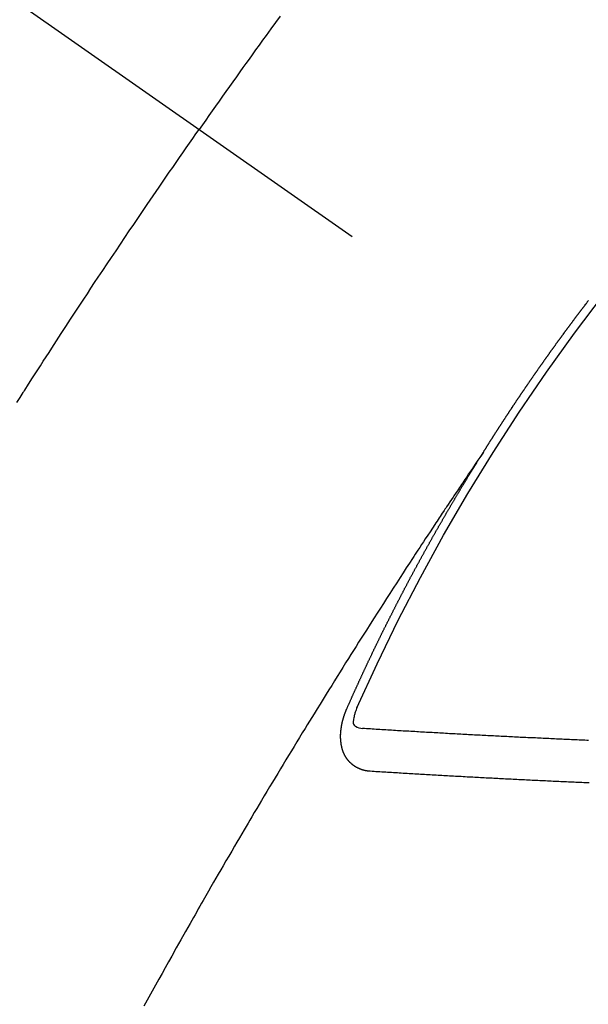
# Model space of a CAD drawing. Extents: x 55896 to 82369, y -33085 to -24215.
# Drawn here: x 71666 to 71675, y -25931 to -25915 of the extents above; entities that cross this region are included whole.
import ezdxf

# ---------------------------------------------------------------- set-up
doc = ezdxf.new("R2010")
doc.units = 0
doc.header["$LTSCALE"] = 50
doc.header["$MEASUREMENT"] = 0
doc.linetypes.add('CENTER2', pattern=[1.125, 0.75, -0.125, 0.125, -0.125])
doc.linetypes.add('HIDDEN', pattern=[0.375, 0.25, -0.125])
doc.layers.get('0').update_dxf_attribs({"linetype": 'CONTINUOUS'})
doc.layers.get('DEFPOINTS').update_dxf_attribs({"color": 146, "linetype": 'CONTINUOUS'})
doc.layers.add('150-機器', color=8, linetype='CONTINUOUS')
doc.layers.add('166-寸法B', color=11, linetype='CONTINUOUS')
doc.styles.add('KH001', font='txt')
doc.dimstyles.new('KH1xx030', dxfattribs={"dimscale": 30, "dimtxt": 2, "dimasz": 0.6, "dimexe": 0.3, "dimexo": 1.2, "dimgap": 0.5, "dimtad": 3, "dimdec": 1, "dimdsep": 46, "dimlunit": 6, "dimtxsty": 'KH001', "dimblk": 'DOT', "dimcen": 1, "dimdle": 1, "dimclrd": 256, "dimclre": 256, "dimclrt": 256, "dimadec": 0, "dimazin": 0, "dimtfac": 1, "dimtdec": 1, "dimtix": 1, "dimtmove": 2, "dimatfit": 3, "dimldrblk": 'CLOSEDBLANK', "dimfxl": 1, "dimtolj": 1, "dimtzin": 0, "dimlwd": -1, "dimlwe": -1, "dimarcsym": 0})

# ---------------------------------------------------------------- blocks, each defined once
blk = doc.blocks.new('F402_H')
at = {"layer": '150-機器', "color": 13, "linetype": 'CENTER2'}
blk.add_line((0, 0), (-244.018, -170.863), dxfattribs=at)
at = {"layer": '150-機器', "color": 13, "linetype": 'HIDDEN'}
for points in [[(-213.897, -147.1), (-213.823, -147.201), (-213.749, -147.302), (-213.676, -147.404), (-213.621, -147.48), (-213.566, -147.556), (-213.511, -147.632), (-213.457, -147.708), (-213.408, -147.776), (-213.359, -147.843), (-213.311, -147.911), (-213.262, -147.978), (-213.208, -148.055), (-213.153, -148.132), (-213.099, -148.208), (-213.044, -148.285), (-212.99, -148.361), (-212.936, -148.438), (-212.882, -148.514), (-212.828, -148.591), (-212.777, -148.663), (-212.726, -148.736), (-212.675, -148.809), (-212.624, -148.881)], [(-209.759, -153.176), (-209.809, -153.097), (-209.859, -153.018), (-209.864, -153.01), (-209.87, -153.001), (-209.875, -152.992), (-209.881, -152.984), (-209.942, -152.887), (-210.004, -152.791), (-210.066, -152.695), (-210.128, -152.599), (-210.173, -152.529), (-210.218, -152.459), (-210.263, -152.39), (-210.308, -152.32), (-210.381, -152.206), (-210.455, -152.093), (-210.529, -151.98), (-210.603, -151.867), (-210.654, -151.788), (-210.706, -151.71), (-210.757, -151.631), (-210.808, -151.553), (-210.866, -151.466), (-210.923, -151.379), (-210.98, -151.292), (-211.038, -151.206), (-211.107, -151.102), (-211.177, -150.998), (-211.246, -150.894), (-211.316, -150.79), (-211.385, -150.686), (-211.455, -150.582), (-211.525, -150.478), (-211.595, -150.375), (-211.648, -150.297), (-211.701, -150.22), (-211.754, -150.142), (-211.806, -150.065), (-211.853, -149.996), (-211.9, -149.927), (-211.947, -149.858), (-211.994, -149.79), (-212.047, -149.712), (-212.101, -149.635), (-212.154, -149.557), (-212.207, -149.48), (-212.261, -149.403), (-212.314, -149.326), (-212.367, -149.248), (-212.421, -149.171), (-212.472, -149.099), (-212.522, -149.026), (-212.573, -148.954), (-212.624, -148.881)], [(-217.087, -153.962), (-217.091, -153.956), (-217.095, -153.95), (-217.097, -153.945), (-217.101, -153.939), (-217.105, -153.933), (-217.109, -153.927), (-217.112, -153.922), (-217.116, -153.916), (-217.119, -153.91), (-217.123, -153.905), (-217.127, -153.9), (-217.13, -153.893), (-217.133, -153.888), (-217.137, -153.883), (-217.14, -153.876), (-217.144, -153.871), (-217.148, -153.866), (-217.151, -153.859), (-217.155, -153.854), (-217.159, -153.849), (-217.162, -153.842), (-217.166, -153.837), (-217.169, -153.832), (-217.172, -153.826), (-217.176, -153.82), (-217.18, -153.815), (-217.183, -153.809), (-217.187, -153.803), (-217.19, -153.798), (-217.194, -153.792), (-217.198, -153.786), (-217.201, -153.781), (-217.204, -153.775), (-217.208, -153.769), (-217.212, -153.763), (-217.215, -153.758), (-217.219, -153.752), (-217.223, -153.746), (-217.226, -153.742), (-217.229, -153.735), (-217.233, -153.73), (-217.237, -153.725), (-217.24, -153.718), (-217.244, -153.713), (-217.248, -153.707), (-217.252, -153.702), (-217.255, -153.696), (-217.259, -153.69), (-217.262, -153.685), (-217.265, -153.679), (-217.269, -153.673), (-217.273, -153.668), (-217.277, -153.662), (-217.28, -153.656), (-217.283, -153.651), (-217.287, -153.646), (-217.291, -153.639), (-217.295, -153.634), (-217.298, -153.629), (-217.302, -153.623), (-217.305, -153.617), (-217.309, -153.612), (-217.313, -153.606), (-217.317, -153.6), (-217.319, -153.595), (-217.323, -153.589), (-217.327, -153.583), (-217.331, -153.578), (-217.334, -153.572), (-217.338, -153.566), (-217.342, -153.561), (-217.345, -153.556), (-217.349, -153.55), (-217.353, -153.544), (-217.357, -153.538), (-217.36, -153.533), (-217.363, -153.527), (-217.367, -153.521), (-217.371, -153.516), (-217.375, -153.511), (-217.378, -153.504), (-217.381, -153.499), (-217.385, -153.494), (-217.389, -153.488), (-217.392, -153.482), (-217.396, -153.477), (-217.4, -153.471), (-217.404, -153.465), (-217.407, -153.46), (-217.41, -153.454), (-217.414, -153.448), (-217.418, -153.444), (-217.422, -153.438), (-217.425, -153.432), (-217.429, -153.426), (-217.433, -153.421), (-217.437, -153.415), (-217.441, -153.409), (-217.443, -153.404), (-217.447, -153.398), (-217.451, -153.393), (-217.455, -153.387), (-217.459, -153.382), (-217.462, -153.376), (-217.466, -153.37), (-217.469, -153.365), (-217.473, -153.359), (-217.477, -153.354), (-217.48, -153.348), (-217.484, -153.342), (-217.488, -153.337), (-217.492, -153.331), (-217.495, -153.326), (-217.499, -153.32), (-217.503, -153.314), (-217.506, -153.309), (-217.51, -153.303), (-217.514, -153.298), (-217.518, -153.292), (-217.521, -153.287), (-217.525, -153.281), (-217.529, -153.275), (-217.532, -153.27), (-217.536, -153.264), (-217.539, -153.258), (-217.543, -153.252), (-217.547, -153.248), (-217.551, -153.242), (-217.555, -153.236), (-217.558, -153.231), (-217.561, -153.225), (-217.565, -153.219), (-217.569, -153.214), (-217.573, -153.209), (-217.577, -153.203), (-217.581, -153.197), (-217.584, -153.192), (-217.587, -153.186), (-217.591, -153.18), (-217.595, -153.175), (-217.599, -153.17), (-217.603, -153.164), (-217.607, -153.158), (-217.609, -153.153), (-217.613, -153.147), (-217.617, -153.141), (-217.621, -153.136), (-217.625, -153.131), (-217.629, -153.125), (-217.633, -153.119), (-217.636, -153.114), (-217.639, -153.108), (-217.643, -153.102), (-217.647, -153.097), (-217.651, -153.092), (-217.655, -153.086), (-217.659, -153.08), (-217.662, -153.075), (-217.666, -153.07), (-217.67, -153.063), (-217.673, -153.058), (-217.677, -153.053), (-217.681, -153.047), (-217.685, -153.041), (-217.688, -153.036), (-217.692, -153.031), (-217.696, -153.025), (-217.7, -153.02), (-217.703, -153.014), (-217.707, -153.008), (-217.711, -153.002), (-217.714, -152.997), (-217.718, -152.992), (-217.723, -152.986), (-217.726, -152.981), (-217.73, -152.975), (-217.734, -152.97), (-217.737, -152.965), (-217.741, -152.958), (-217.745, -152.953), (-217.749, -152.947), (-217.752, -152.942), (-217.756, -152.936), (-217.76, -152.931), (-217.763, -152.926), (-217.767, -152.92), (-217.771, -152.914), (-217.775, -152.909), (-217.779, -152.904), (-217.783, -152.898), (-217.786, -152.892), (-217.79, -152.887), (-217.794, -152.881), (-217.798, -152.875), (-217.802, -152.87), (-217.805, -152.865), (-217.809, -152.859), (-217.813, -152.853), (-217.816, -152.848), (-217.82, -152.843), (-217.824, -152.837), (-217.828, -152.831), (-217.832, -152.826), (-217.836, -152.821), (-217.84, -152.815), (-217.843, -152.81), (-217.847, -152.804), (-217.85, -152.798), (-217.854, -152.792), (-217.858, -152.787), (-217.862, -152.782), (-217.866, -152.776), (-217.869, -152.771), (-217.873, -152.765), (-217.877, -152.76), (-217.881, -152.754), (-217.885, -152.749), (-217.889, -152.743), (-217.893, -152.737), (-217.897, -152.732), (-217.9, -152.727), (-217.904, -152.721), (-217.908, -152.715), (-217.912, -152.711), (-217.916, -152.705), (-217.92, -152.699), (-217.924, -152.693), (-217.927, -152.688), (-217.931, -152.683), (-217.935, -152.677), (-217.939, -152.672), (-217.943, -152.666), (-217.947, -152.661), (-217.951, -152.655), (-217.954, -152.65), (-217.958, -152.644), (-217.962, -152.639), (-217.965, -152.634), (-217.969, -152.628), (-217.973, -152.622), (-217.977, -152.617), (-217.981, -152.612), (-217.985, -152.606), (-217.989, -152.6), (-217.992, -152.595), (-217.996, -152.59), (-218, -152.584), (-218.004, -152.578), (-218.008, -152.573), (-218.012, -152.568), (-218.016, -152.562), (-218.019, -152.557), (-218.023, -152.551), (-218.027, -152.546), (-218.031, -152.54), (-218.035, -152.535), (-218.039, -152.529), (-218.043, -152.523), (-218.046, -152.519), (-218.05, -152.513), (-218.054, -152.507), (-218.058, -152.501), (-218.062, -152.496), (-218.066, -152.491), (-218.07, -152.485), (-218.073, -152.48), (-218.077, -152.474), (-218.081, -152.469), (-218.085, -152.463), (-218.088, -152.458), (-218.092, -152.452), (-218.097, -152.447), (-218.101, -152.442), (-218.105, -152.437), (-218.109, -152.431), (-218.113, -152.425), (-218.116, -152.42), (-218.12, -152.415), (-218.124, -152.409), (-218.128, -152.404), (-218.132, -152.398), (-218.136, -152.392), (-218.14, -152.387), (-218.143, -152.382), (-218.147, -152.376), (-218.151, -152.37), (-218.154, -152.366), (-218.158, -152.36), (-218.163, -152.355), (-218.167, -152.349), (-218.171, -152.344), (-218.175, -152.338), (-218.179, -152.333), (-218.182, -152.328), (-218.186, -152.322), (-218.19, -152.316), (-218.194, -152.311), (-218.198, -152.306), (-218.202, -152.3), (-218.206, -152.294), (-218.21, -152.29), (-218.214, -152.284), (-218.218, -152.278), (-218.222, -152.273), (-218.225, -152.268), (-218.229, -152.262), (-218.233, -152.256), (-218.237, -152.251), (-218.241, -152.246), (-218.245, -152.24), (-218.25, -152.235), (-218.253, -152.23), (-218.257, -152.224), (-218.261, -152.219), (-218.264, -152.214), (-218.268, -152.208), (-218.272, -152.202), (-218.277, -152.196), (-218.28, -152.192), (-218.285, -152.186), (-218.289, -152.181), (-218.292, -152.176), (-218.296, -152.17), (-218.3, -152.164), (-218.304, -152.159), (-218.308, -152.154), (-218.312, -152.148), (-218.316, -152.143), (-218.32, -152.138), (-218.324, -152.132), (-218.328, -152.127), (-218.331, -152.122), (-218.335, -152.116), (-218.339, -152.11), (-218.344, -152.105), (-218.348, -152.1), (-218.352, -152.094), (-218.356, -152.089), (-218.359, -152.084), (-218.363, -152.078), (-218.367, -152.072), (-218.372, -152.067), (-218.375, -152.062), (-218.379, -152.057), (-218.383, -152.051), (-218.387, -152.046), (-218.391, -152.04), (-218.395, -152.035), (-218.4, -152.029), (-218.403, -152.025), (-218.407, -152.019), (-218.411, -152.013), (-218.414, -152.008), (-218.418, -152.002), (-218.423, -151.997), (-218.427, -151.992), (-218.431, -151.987), (-218.435, -151.981), (-218.439, -151.975), (-218.443, -151.971), (-218.447, -151.965), (-218.451, -151.959), (-218.454, -151.955), (-218.458, -151.949), (-218.462, -151.943), (-218.467, -151.938), (-218.471, -151.933), (-218.475, -151.927), (-218.479, -151.922), (-218.482, -151.917), (-218.487, -151.912), (-218.491, -151.906), (-218.495, -151.9), (-218.498, -151.895), (-218.502, -151.89), (-218.507, -151.884), (-218.511, -151.88), (-218.515, -151.874), (-218.519, -151.868), (-218.523, -151.862), (-218.527, -151.858), (-218.531, -151.852), (-218.535, -151.847), (-218.538, -151.842), (-218.542, -151.836), (-218.547, -151.831), (-218.551, -151.826), (-218.555, -151.82), (-218.559, -151.814), (-218.563, -151.809), (-218.567, -151.804), (-218.571, -151.799), (-218.575, -151.793), (-218.578, -151.788), (-218.583, -151.783), (-218.587, -151.777), (-218.591, -151.772), (-218.595, -151.767), (-218.599, -151.761), (-218.603, -151.756), (-218.607, -151.751), (-218.611, -151.745), (-218.616, -151.74), (-218.619, -151.735), (-218.623, -151.729), (-218.627, -151.724), (-218.632, -151.718), (-218.635, -151.714), (-218.639, -151.708), (-218.643, -151.702), (-218.648, -151.698), (-218.652, -151.692), (-218.656, -151.686), (-218.659, -151.681), (-218.664, -151.676), (-218.668, -151.671), (-218.672, -151.665), (-218.675, -151.66), (-218.68, -151.655), (-218.684, -151.649), (-218.688, -151.644), (-218.692, -151.638), (-218.696, -151.633), (-218.7, -151.628), (-218.704, -151.623), (-218.709, -151.618), (-218.712, -151.613), (-218.716, -151.607), (-218.72, -151.601), (-218.725, -151.596), (-218.728, -151.591), (-218.732, -151.585), (-218.737, -151.58), (-218.741, -151.575)], [(-217.091, -153.956), (-217.048, -154.02), (-217.004, -154.085), (-216.961, -154.149), (-216.918, -154.213), (-216.888, -154.257), (-216.859, -154.301), (-216.829, -154.345), (-216.8, -154.389), (-216.783, -154.414), (-216.766, -154.439), (-216.749, -154.465), (-216.732, -154.49), (-216.715, -154.515), (-216.698, -154.54), (-216.681, -154.565), (-216.664, -154.59), (-216.651, -154.609), (-216.639, -154.628), (-216.626, -154.646), (-216.614, -154.665), (-216.588, -154.703), (-216.563, -154.741), (-216.538, -154.779), (-216.512, -154.817), (-216.5, -154.836), (-216.487, -154.855), (-216.474, -154.874), (-216.462, -154.893), (-216.445, -154.918), (-216.428, -154.943), (-216.412, -154.968), (-216.395, -154.993), (-216.378, -155.019), (-216.362, -155.044), (-216.345, -155.07), (-216.328, -155.095), (-216.291, -155.152), (-216.253, -155.209), (-216.216, -155.265), (-216.178, -155.322), (-216.149, -155.366), (-216.12, -155.411), (-216.091, -155.455), (-216.062, -155.499), (-216.041, -155.532), (-216.02, -155.564), (-215.998, -155.597), (-215.977, -155.629), (-215.928, -155.704), (-215.879, -155.779), (-215.83, -155.854), (-215.782, -155.93), (-215.728, -156.012), (-215.675, -156.095), (-215.622, -156.178), (-215.569, -156.26), (-215.52, -156.337), (-215.471, -156.413), (-215.422, -156.489), (-215.373, -156.565), (-215.312, -156.661), (-215.251, -156.756), (-215.19, -156.852), (-215.13, -156.948), (-215.09, -157.012), (-215.049, -157.075), (-215.009, -157.139), (-214.969, -157.203), (-214.925, -157.273), (-214.881, -157.344), (-214.837, -157.414), (-214.793, -157.484), (-214.749, -157.554), (-214.706, -157.625), (-214.662, -157.695), (-214.618, -157.766), (-214.571, -157.842), (-214.523, -157.919), (-214.476, -157.996), (-214.429, -158.073), (-214.393, -158.13), (-214.358, -158.188), (-214.322, -158.245), (-214.287, -158.303), (-214.244, -158.374), (-214.2, -158.444), (-214.157, -158.515), (-214.115, -158.586), (-214.072, -158.656), (-214.029, -158.727), (-213.986, -158.797), (-213.944, -158.868), (-213.901, -158.938), (-213.859, -159.009), (-213.816, -159.08), (-213.774, -159.15), (-213.731, -159.221), (-213.689, -159.292), (-213.647, -159.363), (-213.605, -159.434), (-213.566, -159.498), (-213.528, -159.563), (-213.49, -159.627), (-213.452, -159.691), (-213.422, -159.743), (-213.391, -159.794), (-213.361, -159.845), (-213.33, -159.897), (-213.292, -159.961), (-213.255, -160.025), (-213.217, -160.09), (-213.179, -160.154), (-213.134, -160.231), (-213.089, -160.309), (-213.044, -160.386), (-212.999, -160.464), (-212.962, -160.528), (-212.924, -160.593), (-212.887, -160.657), (-212.85, -160.722), (-212.809, -160.793), (-212.769, -160.864), (-212.728, -160.935), (-212.687, -161.006), (-212.662, -161.051), (-212.636, -161.096), (-212.61, -161.141), (-212.584, -161.186), (-212.559, -161.232), (-212.533, -161.277), (-212.507, -161.322), (-212.482, -161.368), (-212.409, -161.497), (-212.336, -161.626), (-212.263, -161.755), (-212.191, -161.884), (-212.14, -161.975), (-212.09, -162.065), (-212.04, -162.156), (-211.989, -162.246), (-211.911, -162.388), (-211.833, -162.531), (-211.754, -162.673)], [(-214.943, -157.995), (-214.948, -157.985), (-214.951, -157.977), (-214.955, -157.968), (-214.958, -157.96), (-214.962, -157.952), (-214.967, -157.943), (-214.97, -157.934), (-214.974, -157.926), (-214.977, -157.917), (-214.981, -157.909), (-214.985, -157.9), (-214.989, -157.891), (-214.993, -157.883), (-214.996, -157.874), (-215, -157.866), (-215.004, -157.857), (-215.008, -157.849), (-215.011, -157.84), (-215.015, -157.832), (-215.019, -157.822), (-215.023, -157.814), (-215.027, -157.806), (-215.03, -157.797), (-215.034, -157.789), (-215.039, -157.78), (-215.042, -157.772), (-215.046, -157.763), (-215.049, -157.755), (-215.053, -157.745), (-215.058, -157.737), (-215.061, -157.729), (-215.065, -157.72), (-215.068, -157.712), (-215.073, -157.703), (-215.077, -157.695), (-215.08, -157.686), (-215.084, -157.678), (-215.089, -157.669), (-215.092, -157.66), (-215.096, -157.652), (-215.1, -157.644), (-215.104, -157.635), (-215.108, -157.626), (-215.111, -157.618), (-215.116, -157.61), (-215.12, -157.601), (-215.123, -157.592), (-215.127, -157.584), (-215.132, -157.575), (-215.135, -157.566), (-215.139, -157.558), (-215.143, -157.55), (-215.147, -157.541), (-215.15, -157.532), (-215.155, -157.524), (-215.158, -157.516), (-215.162, -157.506), (-215.167, -157.498), (-215.17, -157.49), (-215.174, -157.481), (-215.179, -157.473), (-215.182, -157.464), (-215.186, -157.456), (-215.191, -157.447), (-215.194, -157.438), (-215.198, -157.43), (-215.203, -157.421), (-215.206, -157.413), (-215.21, -157.404), (-215.214, -157.396), (-215.218, -157.387), (-215.222, -157.378), (-215.226, -157.371), (-215.23, -157.361), (-215.234, -157.353), (-215.238, -157.345), (-215.242, -157.335), (-215.246, -157.328), (-215.25, -157.319), (-215.253, -157.311), (-215.258, -157.302), (-215.262, -157.293), (-215.266, -157.285), (-215.27, -157.276), (-215.274, -157.268), (-215.278, -157.26), (-215.282, -157.25), (-215.286, -157.242), (-215.29, -157.234), (-215.294, -157.225), (-215.298, -157.217), (-215.302, -157.208), (-215.307, -157.199), (-215.31, -157.191), (-215.315, -157.183), (-215.319, -157.174), (-215.322, -157.165), (-215.326, -157.157), (-215.331, -157.148), (-215.335, -157.14), (-215.338, -157.132), (-215.343, -157.123), (-215.347, -157.114), (-215.35, -157.106), (-215.355, -157.097), (-215.359, -157.089), (-215.363, -157.081), (-215.367, -157.071), (-215.371, -157.063), (-215.375, -157.055), (-215.38, -157.046), (-215.383, -157.038), (-215.388, -157.029), (-215.392, -157.02), (-215.396, -157.013), (-215.4, -157.003), (-215.405, -156.995), (-215.408, -156.987), (-215.413, -156.978), (-215.417, -156.97), (-215.421, -156.962), (-215.425, -156.952), (-215.429, -156.944), (-215.433, -156.935), (-215.438, -156.927), (-215.441, -156.919), (-215.446, -156.91), (-215.45, -156.901), (-215.454, -156.893), (-215.458, -156.884), (-215.462, -156.876), (-215.466, -156.867), (-215.471, -156.859), (-215.474, -156.851), (-215.479, -156.842), (-215.483, -156.833), (-215.488, -156.825), (-215.491, -156.816), (-215.495, -156.808), (-215.5, -156.799), (-215.504, -156.791), (-215.509, -156.782), (-215.512, -156.774), (-215.517, -156.766), (-215.521, -156.756), (-215.525, -156.748), (-215.529, -156.739), (-215.533, -156.731), (-215.538, -156.723), (-215.542, -156.714), (-215.546, -156.706), (-215.55, -156.697), (-215.555, -156.689), (-215.559, -156.681), (-215.563, -156.672), (-215.567, -156.664), (-215.571, -156.654), (-215.576, -156.646), (-215.58, -156.638), (-215.584, -156.629), (-215.589, -156.621), (-215.593, -156.612), (-215.597, -156.604), (-215.602, -156.595), (-215.605, -156.587), (-215.61, -156.579), (-215.614, -156.57), (-215.618, -156.562), (-215.623, -156.553), (-215.627, -156.544), (-215.631, -156.536), (-215.636, -156.528), (-215.639, -156.519), (-215.644, -156.51), (-215.649, -156.503), (-215.653, -156.493), (-215.657, -156.485), (-215.662, -156.477), (-215.665, -156.468), (-215.67, -156.459), (-215.675, -156.451), (-215.678, -156.443), (-215.683, -156.434), (-215.687, -156.426), (-215.691, -156.417), (-215.696, -156.409), (-215.701, -156.4), (-215.704, -156.392), (-215.709, -156.383), (-215.713, -156.375), (-215.718, -156.366), (-215.722, -156.358), (-215.726, -156.35), (-215.73, -156.341), (-215.735, -156.333), (-215.74, -156.324), (-215.744, -156.316), (-215.748, -156.307), (-215.752, -156.299), (-215.757, -156.29), (-215.761, -156.282), (-215.766, -156.273), (-215.77, -156.265), (-215.775, -156.256), (-215.778, -156.248), (-215.783, -156.239), (-215.788, -156.231), (-215.792, -156.223), (-215.796, -156.214), (-215.8, -156.206), (-215.805, -156.197), (-215.81, -156.189), (-215.814, -156.18), (-215.818, -156.172), (-215.823, -156.163), (-215.827, -156.155), (-215.831, -156.146), (-215.836, -156.138), (-215.841, -156.129), (-215.845, -156.121), (-215.849, -156.112), (-215.853, -156.104), (-215.858, -156.095), (-215.863, -156.087), (-215.867, -156.079), (-215.871, -156.07), (-215.876, -156.061), (-215.88, -156.054), (-215.885, -156.045), (-215.889, -156.037), (-215.893, -156.028), (-215.898, -156.02), (-215.903, -156.011), (-215.907, -156.003), (-215.912, -155.994), (-215.915, -155.986), (-215.92, -155.977), (-215.925, -155.969), (-215.93, -155.96), (-215.934, -155.952), (-215.939, -155.944), (-215.942, -155.935), (-215.947, -155.926), (-215.952, -155.918), (-215.957, -155.91), (-215.961, -155.902), (-215.966, -155.893), (-215.97, -155.884), (-215.974, -155.876), (-215.979, -155.867), (-215.983, -155.859), (-215.988, -155.85), (-215.993, -155.842), (-215.998, -155.834), (-216.002, -155.826), (-216.006, -155.817), (-216.01, -155.809), (-216.015, -155.8), (-216.02, -155.792), (-216.024, -155.783), (-216.029, -155.775), (-216.034, -155.767), (-216.038, -155.759), (-216.043, -155.75), (-216.047, -155.741), (-216.051, -155.733), (-216.056, -155.724), (-216.061, -155.716), (-216.065, -155.707), (-216.07, -155.699), (-216.075, -155.691), (-216.079, -155.683), (-216.084, -155.674), (-216.088, -155.666), (-216.093, -155.657), (-216.098, -155.648), (-216.102, -155.64), (-216.106, -155.631), (-216.111, -155.623), (-216.116, -155.615), (-216.12, -155.607), (-216.125, -155.598), (-216.129, -155.59), (-216.134, -155.581), (-216.139, -155.572), (-216.143, -155.565), (-216.148, -155.556), (-216.153, -155.548), (-216.158, -155.539), (-216.162, -155.531), (-216.167, -155.522), (-216.171, -155.515), (-216.176, -155.506), (-216.181, -155.497), (-216.185, -155.489), (-216.19, -155.48), (-216.194, -155.472), (-216.199, -155.464), (-216.204, -155.456), (-216.209, -155.447), (-216.214, -155.438), (-216.218, -155.43), (-216.223, -155.422), (-216.227, -155.414), (-216.232, -155.405), (-216.236, -155.397), (-216.241, -155.388), (-216.246, -155.38), (-216.25, -155.372), (-216.255, -155.363), (-216.26, -155.355), (-216.265, -155.346), (-216.269, -155.338), (-216.274, -155.33), (-216.279, -155.321), (-216.283, -155.313), (-216.288, -155.304), (-216.292, -155.296), (-216.297, -155.287), (-216.302, -155.279), (-216.306, -155.271), (-216.312, -155.263), (-216.317, -155.255), (-216.321, -155.246), (-216.326, -155.237), (-216.331, -155.229), (-216.336, -155.221), (-216.34, -155.213), (-216.345, -155.204), (-216.35, -155.195), (-216.354, -155.187), (-216.359, -155.179), (-216.363, -155.171), (-216.369, -155.162), (-216.374, -155.154), (-216.378, -155.146), (-216.383, -155.137), (-216.387, -155.129), (-216.392, -155.12), (-216.397, -155.112), (-216.402, -155.104), (-216.406, -155.095), (-216.412, -155.088), (-216.417, -155.079), (-216.421, -155.07), (-216.426, -155.062), (-216.431, -155.053), (-216.435, -155.046), (-216.44, -155.037), (-216.446, -155.029), (-216.45, -155.021), (-216.455, -155.012), (-216.46, -155.003), (-216.464, -154.995), (-216.469, -154.987), (-216.473, -154.979), (-216.479, -154.97), (-216.484, -154.962), (-216.488, -154.954), (-216.493, -154.945), (-216.498, -154.937), (-216.502, -154.928), (-216.508, -154.92), (-216.512, -154.912), (-216.517, -154.904), (-216.522, -154.895), (-216.527, -154.887), (-216.532, -154.879), (-216.537, -154.871), (-216.542, -154.862), (-216.546, -154.853), (-216.551, -154.845), (-216.557, -154.837), (-216.561, -154.828), (-216.566, -154.82), (-216.571, -154.812), (-216.576, -154.804), (-216.581, -154.796), (-216.586, -154.787), (-216.59, -154.779), (-216.595, -154.77), (-216.601, -154.762), (-216.605, -154.754), (-216.61, -154.745), (-216.615, -154.737), (-216.62, -154.729), (-216.625, -154.721), (-216.63, -154.712), (-216.634, -154.704), (-216.64, -154.696), (-216.644, -154.688), (-216.649, -154.679), (-216.654, -154.67), (-216.659, -154.663), (-216.664, -154.654), (-216.669, -154.645), (-216.674, -154.638), (-216.679, -154.629), (-216.684, -154.621), (-216.688, -154.613), (-216.694, -154.605), (-216.699, -154.596), (-216.703, -154.588), (-216.709, -154.58), (-216.714, -154.571), (-216.718, -154.563), (-216.723, -154.554), (-216.728, -154.547), (-216.733, -154.538), (-216.738, -154.529), (-216.743, -154.522), (-216.748, -154.513), (-216.753, -154.505), (-216.758, -154.497), (-216.763, -154.489), (-216.768, -154.48), (-216.773, -154.472), (-216.778, -154.464), (-216.783, -154.455), (-216.788, -154.448), (-216.793, -154.439), (-216.798, -154.43), (-216.803, -154.423), (-216.808, -154.414), (-216.813, -154.405), (-216.818, -154.398), (-216.823, -154.389), (-216.828, -154.381), (-216.833, -154.373), (-216.838, -154.364), (-216.843, -154.356), (-216.848, -154.348), (-216.853, -154.34), (-216.858, -154.331), (-216.863, -154.323), (-216.868, -154.315), (-216.873, -154.307), (-216.878, -154.299), (-216.883, -154.29), (-216.888, -154.282), (-216.893, -154.274), (-216.898, -154.266), (-216.904, -154.257), (-216.908, -154.25), (-216.913, -154.241), (-216.919, -154.233), (-216.923, -154.225), (-216.929, -154.216), (-216.934, -154.208), (-216.94, -154.2), (-216.944, -154.192), (-216.949, -154.183), (-216.955, -154.175), (-216.959, -154.167), (-216.965, -154.159), (-216.97, -154.15), (-216.975, -154.143), (-216.98, -154.134), (-216.985, -154.126), (-216.99, -154.118), (-216.995, -154.11), (-217, -154.101), (-217.005, -154.093), (-217.01, -154.085), (-217.015, -154.076), (-217.02, -154.069), (-217.025, -154.06), (-217.031, -154.052), (-217.036, -154.043), (-217.041, -154.036), (-217.046, -154.027), (-217.052, -154.019), (-217.056, -154.011), (-217.062, -154.003), (-217.067, -153.994), (-217.072, -153.987), (-217.077, -153.978), (-217.082, -153.97), (-217.087, -153.962)], [(-215.31, -158.977), (-215.308, -158.977), (-215.306, -158.976), (-215.303, -158.976), (-215.301, -158.976), (-215.298, -158.976), (-215.295, -158.975), (-215.293, -158.975), (-215.291, -158.975), (-215.288, -158.975), (-215.286, -158.975), (-215.284, -158.974), (-215.281, -158.974), (-215.279, -158.973), (-215.276, -158.973), (-215.274, -158.973), (-215.271, -158.973), (-215.269, -158.973), (-215.266, -158.972), (-215.264, -158.971), (-215.262, -158.971), (-215.26, -158.971), (-215.257, -158.971), (-215.255, -158.97), (-215.252, -158.969), (-215.249, -158.97), (-215.247, -158.969), (-215.245, -158.969), (-215.243, -158.969), (-215.24, -158.968), (-215.237, -158.968), (-215.235, -158.967), (-215.233, -158.967), (-215.231, -158.966), (-215.229, -158.965), (-215.226, -158.965), (-215.224, -158.964), (-215.222, -158.964), (-215.22, -158.964), (-215.217, -158.963), (-215.214, -158.962), (-215.213, -158.961), (-215.211, -158.961), (-215.208, -158.961), (-215.205, -158.96), (-215.203, -158.959), (-215.201, -158.958), (-215.199, -158.958), (-215.197, -158.958), (-215.194, -158.957), (-215.192, -158.955), (-215.19, -158.955), (-215.188, -158.955), (-215.185, -158.954), (-215.183, -158.953), (-215.181, -158.952), (-215.179, -158.952), (-215.176, -158.95), (-215.174, -158.95), (-215.173, -158.949), (-215.17, -158.949), (-215.167, -158.948), (-215.166, -158.947), (-215.164, -158.946), (-215.162, -158.945), (-215.159, -158.944), (-215.157, -158.944), (-215.155, -158.943), (-215.153, -158.942), (-215.15, -158.941), (-215.148, -158.94), (-215.147, -158.939), (-215.144, -158.939), (-215.142, -158.937), (-215.14, -158.937), (-215.138, -158.936), (-215.136, -158.935), (-215.133, -158.934), (-215.132, -158.933), (-215.13, -158.932), (-215.128, -158.931), (-215.125, -158.93), (-215.123, -158.929), (-215.122, -158.928), (-215.119, -158.928), (-215.117, -158.926), (-215.115, -158.925), (-215.113, -158.924), (-215.111, -158.923), (-215.109, -158.921), (-215.107, -158.921), (-215.105, -158.92), (-215.104, -158.919), (-215.101, -158.917), (-215.099, -158.917), (-215.097, -158.916), (-215.096, -158.915), (-215.093, -158.913), (-215.091, -158.912), (-215.089, -158.911), (-215.088, -158.91), (-215.085, -158.908), (-215.084, -158.907), (-215.082, -158.906), (-215.08, -158.906), (-215.077, -158.904), (-215.076, -158.903), (-215.074, -158.902), (-215.072, -158.901), (-215.07, -158.899), (-215.068, -158.898), (-215.067, -158.897), (-215.064, -158.895), (-215.063, -158.894), (-215.061, -158.893), (-215.059, -158.892), (-215.057, -158.89), (-215.055, -158.889), (-215.054, -158.888), (-215.052, -158.886), (-215.05, -158.885), (-215.048, -158.884), (-215.046, -158.882), (-215.045, -158.881), (-215.042, -158.88), (-215.041, -158.878), (-215.039, -158.877), (-215.037, -158.876), (-215.035, -158.874), (-215.034, -158.872), (-215.032, -158.871), (-215.031, -158.87), (-215.028, -158.868), (-215.026, -158.867), (-215.025, -158.865), (-215.024, -158.864), (-215.021, -158.862), (-215.02, -158.861), (-215.018, -158.86), (-215.017, -158.858), (-215.015, -158.856), (-215.013, -158.855), (-215.011, -158.854), (-215.01, -158.852), (-215.008, -158.851), (-215.006, -158.849), (-215.005, -158.847), (-215.003, -158.846), (-215.001, -158.845), (-215, -158.843), (-214.998, -158.841), (-214.997, -158.84), (-214.995, -158.838), (-214.993, -158.837), (-214.992, -158.835), (-214.99, -158.834), (-214.989, -158.832), (-214.987, -158.83), (-214.986, -158.828), (-214.984, -158.827), (-214.983, -158.826), (-214.981, -158.823), (-214.979, -158.822), (-214.978, -158.82), (-214.976, -158.819), (-214.975, -158.817), (-214.973, -158.814), (-214.972, -158.813), (-214.971, -158.811), (-214.969, -158.81), (-214.967, -158.808), (-214.966, -158.806), (-214.965, -158.804), (-214.963, -158.802), (-214.962, -158.801), (-214.96, -158.799), (-214.959, -158.797), (-214.957, -158.796), (-214.956, -158.794), (-214.955, -158.792), (-214.953, -158.79), (-214.952, -158.788), (-214.951, -158.786), (-214.949, -158.784), (-214.948, -158.783), (-214.947, -158.781), (-214.945, -158.779), (-214.944, -158.777), (-214.942, -158.775), (-214.941, -158.773), (-214.94, -158.772), (-214.938, -158.769), (-214.937, -158.767), (-214.936, -158.765), (-214.934, -158.764), (-214.933, -158.762), (-214.932, -158.76), (-214.93, -158.757), (-214.929, -158.755), (-214.928, -158.754), (-214.927, -158.752), (-214.926, -158.75), (-214.925, -158.748), (-214.924, -158.746), (-214.922, -158.743), (-214.921, -158.741), (-214.92, -158.739), (-214.919, -158.737), (-214.918, -158.735), (-214.917, -158.733), (-214.916, -158.731), (-214.915, -158.729), (-214.913, -158.727), (-214.912, -158.725), (-214.911, -158.723), (-214.91, -158.721), (-214.909, -158.719), (-214.908, -158.717), (-214.907, -158.714), (-214.906, -158.712), (-214.905, -158.71), (-214.904, -158.708), (-214.902, -158.706), (-214.901, -158.704), (-214.9, -158.701), (-214.899, -158.699), (-214.898, -158.697), (-214.897, -158.695), (-214.897, -158.692), (-214.896, -158.691), (-214.895, -158.689), (-214.894, -158.687), (-214.893, -158.684), (-214.892, -158.682), (-214.891, -158.68), (-214.891, -158.677), (-214.889, -158.675), (-214.888, -158.673), (-214.887, -158.67), (-214.886, -158.668), (-214.886, -158.665), (-214.884, -158.663), (-214.883, -158.661), (-214.883, -158.658), (-214.882, -158.656), (-214.881, -158.654), (-214.88, -158.652), (-214.88, -158.649), (-214.879, -158.647), (-214.878, -158.644), (-214.877, -158.642), (-214.877, -158.639), (-214.876, -158.638), (-214.875, -158.635), (-214.874, -158.633), (-214.874, -158.631), (-214.873, -158.629), (-214.873, -158.626), (-214.872, -158.624), (-214.871, -158.621), (-214.871, -158.618), (-214.87, -158.616), (-214.869, -158.614), (-214.869, -158.611), (-214.868, -158.609), (-214.867, -158.606), (-214.867, -158.603), (-214.866, -158.601), (-214.865, -158.599), (-214.865, -158.596), (-214.864, -158.594), (-214.864, -158.592), (-214.863, -158.589), (-214.863, -158.586), (-214.862, -158.584), (-214.861, -158.581), (-214.861, -158.579), (-214.86, -158.576), (-214.859, -158.574), (-214.86, -158.572), (-214.859, -158.569), (-214.859, -158.566), (-214.858, -158.563), (-214.858, -158.56), (-214.857, -158.558), (-214.856, -158.556), (-214.857, -158.554), (-214.856, -158.551), (-214.856, -158.548), (-214.855, -158.545), (-214.855, -158.542), (-214.854, -158.54), (-214.854, -158.537), (-214.854, -158.535), (-214.853, -158.532), (-214.853, -158.529), (-214.852, -158.526), (-214.853, -158.524), (-214.852, -158.521), (-214.852, -158.519), (-214.851, -158.516), (-214.852, -158.514), (-214.851, -158.511), (-214.851, -158.508), (-214.85, -158.505), (-214.85, -158.503), (-214.85, -158.5), (-214.85, -158.497), (-214.849, -158.495), (-214.849, -158.492), (-214.849, -158.49), (-214.848, -158.487), (-214.849, -158.485), (-214.849, -158.481), (-214.848, -158.478), (-214.848, -158.476), (-214.848, -158.473), (-214.848, -158.471), (-214.847, -158.468), (-214.848, -158.465), (-214.848, -158.462), (-214.847, -158.459), (-214.847, -158.457), (-214.847, -158.454), (-214.847, -158.451), (-214.847, -158.448), (-214.847, -158.446), (-214.846, -158.443), (-214.847, -158.44), (-214.847, -158.437), (-214.847, -158.435), (-214.847, -158.432), (-214.847, -158.428), (-214.847, -158.426), (-214.846, -158.424), (-214.847, -158.42), (-214.847, -158.418), (-214.846, -158.415), (-214.847, -158.412), (-214.847, -158.409), (-214.847, -158.407), (-214.847, -158.403), (-214.848, -158.401), (-214.847, -158.398), (-214.847, -158.395), (-214.847, -158.393), (-214.848, -158.389), (-214.848, -158.387), (-214.847, -158.384), (-214.848, -158.381), (-214.848, -158.378), (-214.849, -158.375), (-214.848, -158.372), (-214.849, -158.369), (-214.849, -158.367), (-214.85, -158.364), (-214.849, -158.361), (-214.85, -158.358), (-214.849, -158.355), (-214.85, -158.352), (-214.851, -158.35), (-214.851, -158.346), (-214.851, -158.344), (-214.851, -158.34), (-214.851, -158.338), (-214.852, -158.335), (-214.852, -158.332), (-214.852, -158.329), (-214.853, -158.326), (-214.853, -158.324), (-214.853, -158.32), (-214.854, -158.318), (-214.854, -158.314), (-214.854, -158.312), (-214.855, -158.309), (-214.855, -158.305), (-214.855, -158.303), (-214.856, -158.3), (-214.856, -158.296), (-214.857, -158.294), (-214.858, -158.291), (-214.858, -158.288), (-214.858, -158.285), (-214.859, -158.282), (-214.859, -158.279), (-214.859, -158.277), (-214.86, -158.274), (-214.86, -158.27), (-214.861, -158.268), (-214.861, -158.265), (-214.862, -158.262), (-214.862, -158.258), (-214.863, -158.256), (-214.864, -158.253), (-214.864, -158.249), (-214.865, -158.246), (-214.865, -158.244), (-214.866, -158.241), (-214.867, -158.238), (-214.867, -158.234), (-214.868, -158.231), (-214.868, -158.229), (-214.869, -158.226), (-214.869, -158.223), (-214.87, -158.22), (-214.871, -158.217), (-214.871, -158.214), (-214.872, -158.211), (-214.873, -158.208), (-214.873, -158.205), (-214.874, -158.202), (-214.875, -158.199), (-214.876, -158.196), (-214.876, -158.193), (-214.877, -158.19), (-214.878, -158.187), (-214.878, -158.184), (-214.879, -158.181), (-214.88, -158.178), (-214.881, -158.175), (-214.882, -158.172), (-214.882, -158.169), (-214.883, -158.166), (-214.884, -158.163), (-214.885, -158.16), (-214.886, -158.157), (-214.886, -158.154), (-214.887, -158.151), (-214.888, -158.148), (-214.889, -158.145), (-214.89, -158.142), (-214.891, -158.139), (-214.891, -158.136), (-214.892, -158.133), (-214.893, -158.13), (-214.895, -158.127), (-214.895, -158.124), (-214.896, -158.121), (-214.897, -158.118), (-214.898, -158.115), (-214.899, -158.112), (-214.9, -158.109), (-214.901, -158.106), (-214.902, -158.103), (-214.903, -158.1), (-214.903, -158.097), (-214.905, -158.093), (-214.906, -158.09), (-214.907, -158.087), (-214.908, -158.085), (-214.909, -158.082), (-214.91, -158.079), (-214.911, -158.076), (-214.912, -158.073), (-214.913, -158.069), (-214.915, -158.067), (-214.916, -158.063), (-214.917, -158.06), (-214.918, -158.057), (-214.919, -158.054), (-214.921, -158.052), (-214.921, -158.049), (-214.922, -158.046), (-214.924, -158.042), (-214.926, -158.039), (-214.926, -158.036), (-214.927, -158.033), (-214.928, -158.03), (-214.93, -158.028), (-214.931, -158.024), (-214.932, -158.021), (-214.933, -158.018), (-214.935, -158.015), (-214.936, -158.012), (-214.937, -158.009), (-214.938, -158.006), (-214.94, -158.003), (-214.941, -158), (-214.942, -157.997), (-214.943, -157.995)], [(-215.106, -157.969), (-215.098, -157.988), (-215.091, -158.008), (-215.083, -158.028), (-215.076, -158.049), (-215.072, -158.061), (-215.068, -158.074), (-215.064, -158.087), (-215.061, -158.1), (-215.057, -158.119), (-215.054, -158.137), (-215.051, -158.157), (-215.048, -158.176), (-215.045, -158.189), (-215.043, -158.201), (-215.043, -158.213), (-215.044, -158.225), (-215.049, -158.238), (-215.058, -158.249), (-215.068, -158.26), (-215.08, -158.269), (-215.106, -158.283), (-215.133, -158.293), (-215.162, -158.299), (-215.191, -158.303)], [(-218.743, -158.492), (-218.714, -158.491), (-218.684, -158.489), (-218.654, -158.488), (-218.624, -158.486), (-218.595, -158.485), (-218.565, -158.484), (-218.536, -158.483), (-218.506, -158.481), (-218.476, -158.48), (-218.446, -158.478), (-218.416, -158.477), (-218.387, -158.476), (-218.357, -158.475), (-218.327, -158.473), (-218.297, -158.472), (-218.268, -158.47), (-218.238, -158.469), (-218.208, -158.467), (-218.178, -158.466), (-218.149, -158.465), (-218.118, -158.463), (-218.089, -158.462), (-218.059, -158.461), (-218.03, -158.459), (-217.999, -158.458), (-217.97, -158.456), (-217.94, -158.455), (-217.91, -158.453), (-217.88, -158.452), (-217.85, -158.45), (-217.819, -158.45), (-217.79, -158.449), (-217.759, -158.447), (-217.73, -158.446), (-217.7, -158.444), (-217.67, -158.443), (-217.64, -158.441), (-217.61, -158.44), (-217.58, -158.438), (-217.55, -158.437), (-217.52, -158.435), (-217.49, -158.434), (-217.46, -158.432), (-217.43, -158.431), (-217.4, -158.429), (-217.37, -158.428), (-217.341, -158.426), (-217.31, -158.425), (-217.281, -158.423), (-217.25, -158.421), (-217.22, -158.42), (-217.19, -158.418), (-217.16, -158.417), (-217.13, -158.415), (-217.1, -158.414), (-217.069, -158.412), (-217.04, -158.411), (-217.009, -158.409), (-216.98, -158.408), (-216.949, -158.406), (-216.919, -158.404), (-216.889, -158.403), (-216.859, -158.401), (-216.829, -158.399), (-216.799, -158.398), (-216.769, -158.396), (-216.738, -158.394), (-216.708, -158.392), (-216.678, -158.391), (-216.648, -158.389), (-216.618, -158.388), (-216.587, -158.386), (-216.558, -158.385), (-216.527, -158.383), (-216.497, -158.381), (-216.466, -158.379), (-216.436, -158.377), (-216.406, -158.376), (-216.376, -158.374), (-216.346, -158.373), (-216.315, -158.371), (-216.285, -158.369), (-216.254, -158.367), (-216.225, -158.366), (-216.194, -158.364), (-216.164, -158.362), (-216.134, -158.361), (-216.103, -158.359), (-216.073, -158.357), (-216.043, -158.355), (-216.012, -158.353), (-215.982, -158.352), (-215.951, -158.35), (-215.921, -158.348), (-215.891, -158.347), (-215.861, -158.345), (-215.831, -158.343), (-215.8, -158.341), (-215.77, -158.339), (-215.739, -158.338), (-215.709, -158.336), (-215.679, -158.334), (-215.648, -158.332), (-215.617, -158.33), (-215.587, -158.328), (-215.556, -158.326), (-215.526, -158.324), (-215.495, -158.323), (-215.465, -158.321), (-215.435, -158.319), (-215.404, -158.317), (-215.374, -158.315), (-215.344, -158.313), (-215.314, -158.311), (-215.282, -158.309), (-215.252, -158.307), (-215.222, -158.305), (-215.191, -158.303)], [(-218.755, -159.16), (-218.726, -159.159), (-218.696, -159.158), (-218.667, -159.156), (-218.636, -159.155), (-218.606, -159.154), (-218.576, -159.153), (-218.546, -159.151), (-218.516, -159.15), (-218.487, -159.149), (-218.457, -159.147), (-218.427, -159.146), (-218.397, -159.144), (-218.367, -159.143), (-218.337, -159.141), (-218.308, -159.14), (-218.277, -159.138), (-218.247, -159.138), (-218.218, -159.137), (-218.187, -159.135), (-218.158, -159.134), (-218.127, -159.132), (-218.098, -159.131), (-218.068, -159.129), (-218.038, -159.128), (-218.008, -159.126), (-217.978, -159.125), (-217.948, -159.123), (-217.918, -159.122), (-217.888, -159.12), (-217.857, -159.119), (-217.828, -159.118), (-217.797, -159.116), (-217.768, -159.115), (-217.737, -159.113), (-217.708, -159.112), (-217.677, -159.11), (-217.648, -159.109), (-217.617, -159.107), (-217.587, -159.105), (-217.557, -159.104), (-217.527, -159.102), (-217.497, -159.101), (-217.467, -159.099), (-217.437, -159.098), (-217.407, -159.097), (-217.376, -159.095), (-217.346, -159.094), (-217.316, -159.092), (-217.286, -159.09), (-217.255, -159.089), (-217.226, -159.087), (-217.195, -159.086), (-217.165, -159.084), (-217.135, -159.083), (-217.105, -159.081), (-217.075, -159.079), (-217.044, -159.077), (-217.015, -159.076), (-216.984, -159.074), (-216.954, -159.072), (-216.923, -159.071), (-216.893, -159.07), (-216.863, -159.068), (-216.833, -159.067), (-216.802, -159.065), (-216.772, -159.063), (-216.741, -159.061), (-216.712, -159.06), (-216.681, -159.058), (-216.651, -159.056), (-216.621, -159.055), (-216.59, -159.053), (-216.56, -159.051), (-216.529, -159.049), (-216.499, -159.047), (-216.469, -159.046), (-216.439, -159.044), (-216.409, -159.042), (-216.378, -159.041), (-216.348, -159.039), (-216.317, -159.038), (-216.286, -159.036), (-216.256, -159.034), (-216.226, -159.032), (-216.195, -159.031), (-216.165, -159.029), (-216.135, -159.027), (-216.104, -159.025), (-216.074, -159.023), (-216.043, -159.022), (-216.013, -159.02), (-215.983, -159.018), (-215.952, -159.016), (-215.922, -159.014), (-215.891, -159.012), (-215.86, -159.01), (-215.83, -159.009), (-215.799, -159.007), (-215.769, -159.005), (-215.739, -159.003), (-215.708, -159.001), (-215.678, -158.999), (-215.647, -158.997), (-215.616, -158.995), (-215.585, -158.994), (-215.555, -158.993), (-215.524, -158.991), (-215.494, -158.989), (-215.463, -158.987), (-215.432, -158.985), (-215.402, -158.983), (-215.372, -158.981), (-215.34, -158.979), (-215.31, -158.977)]]:
    blk.add_lwpolyline(points, dxfattribs=at)
blk.add_arc((-243.713, -170.649), 31.291, 23.8896, 46.1105, dxfattribs=at)
blk = doc.blocks.new('_Dot')
at = {"color": 0, "linetype": 'ByBlock', "lineweight": -2}
blk.add_line((-0.5, 0), (-1, 0), dxfattribs=at)
at = {"color": 0, "linetype": 'ByBlock', "const_width": 0.5}
blk.add_lwpolyline([(-0.25, 0, 1), (0.25, 0, 1)], format="xyb", close=True, dxfattribs=at)
blk = doc.blocks.new('*D169')
at = {"layer": '166-寸法B', "transparency": 16777216}
for p, q in [((71624.466, -25548.433), (71817.189, -25548.433)), ((71808.189, -25955.433), (71808.189, -25566.433)), ((71624.466, -25973.433), (71817.189, -25973.433))]:
    blk.add_line(p, q, dxfattribs=at)
at = {"layer": 'DEFPOINTS', "color": 0, "transparency": 16777216}
for p in [(71588.466, -25548.433), (71808.189, -25548.433), (71588.466, -25973.433)]:
    blk.add_point(p, dxfattribs=at)
at = {"layer": '166-寸法B', "transparency": 16777216, "xscale": 18, "yscale": 18, "zscale": 18}
for p, rotation in [((71808.189, -25548.433), 90), ((71808.189, -25973.433), 270)]:
    blk.add_blockref('_Dot', p, dxfattribs=dict(at, rotation=rotation))
at = {"layer": '166-寸法B', "transparency": 16777216, "insert": (71853.189, -25740.979), "char_height": 60, "attachment_point": 5, "rotation": 90, "style": 'KH001'}
blk.add_mtext('\\A1;425', dxfattribs=at)
blk = doc.blocks.new('_ClosedBlank')
at = {"color": 0, "linetype": 'ByBlock', "lineweight": -2}
for p, q in [((-1, 0.16667), (0, 0)), ((-1, 0.16667), (-1, -0.16667)), ((0, 0), (-1, -0.16667))]:
    blk.add_line(p, q, dxfattribs=at)

msp = doc.modelspace()

# ---------------------------------------------------------------- block references
at = {"layer": '150-機器', "xscale": -1}
msp.add_blockref('F402_H', (71456.08, -25768.223), dxfattribs=at)

# ---------------------------------------------------------------- dimensions: what is measured, and where the dimension line sits
at = {"layer": '166-寸法B'}
dim = msp.add_linear_dim(base=(71808.189, -25548.433), p1=(71588.466, -25973.433), p2=(71588.466, -25548.433), angle=90, dimstyle='KH1xx030', dxfattribs=at)
dim.commit()
dim.dimension.update_dxf_attribs({"geometry": '*D169', "text_midpoint": (71853.189, -25740.979), "dimtype": 128})

doc.saveas('drawing.dxf')
